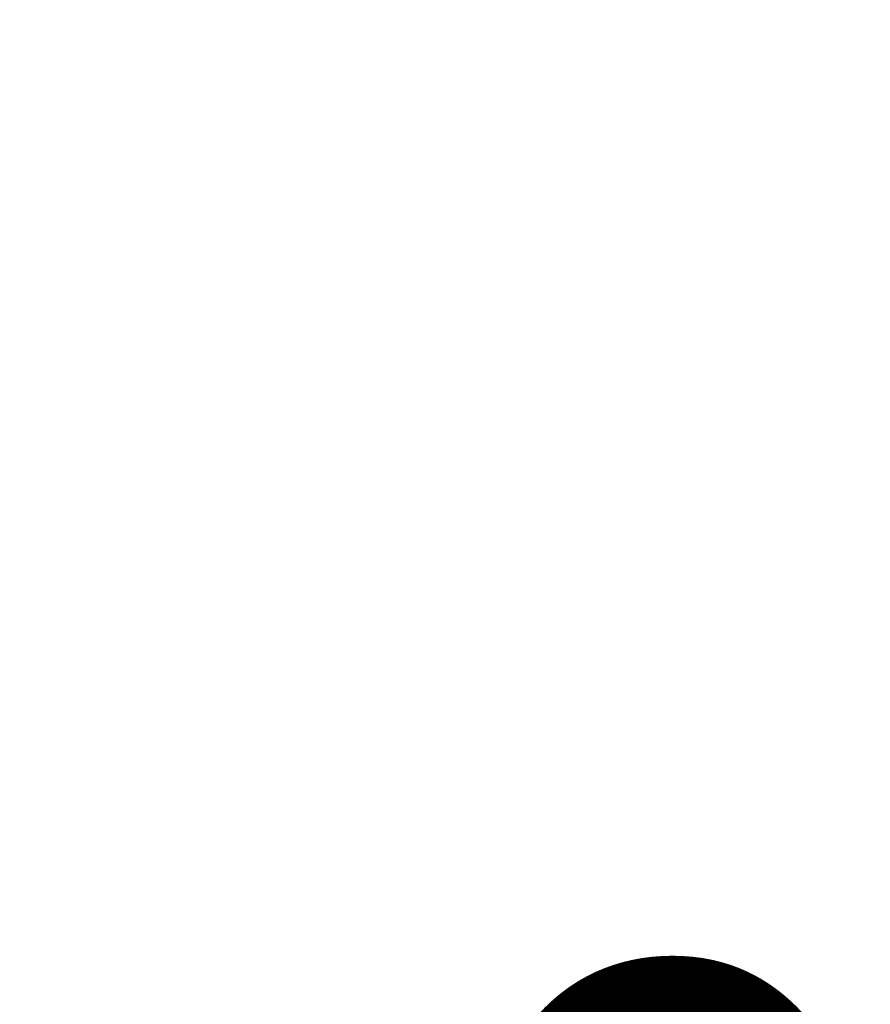
# Model space of a CAD drawing. Units: millimetres. Extents: x 0 to 42, y 0 to 29.8.
# Drawn here: x 23.5 to 24, y 8.1 to 8.8 of the extents above; entities that cross this region are included whole.
import ezdxf

# ---------------------------------------------------------------- set-up
doc = ezdxf.new("R2010")
doc.units = ezdxf.units.MM
doc.layers.add('LE_NORM', color=179, linetype='Continuous', lineweight=40)
doc.styles.add('SLDTEXTSTYLE0', font='TXT', dxfattribs={"width": 0.605})
doc.dimstyles.new('SLDDIMSTYLE2', dxfattribs={"dimtxt": 0.35, "dimasz": 0.3, "dimexe": 0, "dimexo": 0.0625, "dimgap": 0.0875, "dimtad": 1, "dimlfac": 50, "dimrnd": 1e-09, "dimzin": 12, "dimdsep": 46, "dimtxsty": 'SLDTEXTSTYLE0', "dimsah": 1, "dimcen": 0.09, "dimadec": 0, "dimazin": 3, "dimtfac": 1, "dimtmove": 0, "dimatfit": 0, "dimfxl": 0, "dimfrac": 2, "dimtolj": 1, "dimtzin": 12, "dimarcsym": 0})
doc.dimstyles.new('SLDDIMSTYLE3', dxfattribs={"dimtxt": 0.35, "dimasz": 0.3, "dimexe": 0, "dimexo": 0.0625, "dimgap": 0.0875, "dimtad": 1, "dimdec": 1, "dimlfac": 50, "dimrnd": 1e-09, "dimzin": 12, "dimdsep": 46, "dimtxsty": 'SLDTEXTSTYLE0', "dimsah": 1, "dimcen": 0.09, "dimadec": 0, "dimazin": 3, "dimtfac": 1, "dimtofl": 0, "dimtmove": 0, "dimatfit": 3, "dimfxl": 0, "dimfrac": 2, "dimtolj": 1, "dimtzin": 12, "dimarcsym": 0})

# ---------------------------------------------------------------- blocks, each defined once
blk = doc.blocks.new('_D_5')
at = {"layer": 'LE_NORM'}
for p, q in [((23.06668, 8.1603), (23.06668, 8.7603)), ((23.06668, 8.1603), (23.06668, 7.2603)), ((23.06668, 7.2603), (23.06668, 6.6603))]:
    blk.add_line(p, q, dxfattribs=at)
for points in [[(23.06668, 8.1603), (23.16668, 8.4603), (22.96668, 8.4603)], [(23.06668, 7.2603), (22.96668, 6.9603), (23.16668, 6.9603)]]:
    blk.add_solid(points, dxfattribs=at)
at = {"layer": 'LE_NORM', "insert": (22.61551, 7.49106), "char_height": 0.35, "attachment_point": 1, "rotation": 90, "style": 'SLDTEXTSTYLE0'}
blk.add_mtext('45', dxfattribs=at)
blk = doc.blocks.new('_D_6')
at = {"layer": 'LE_NORM'}
for p, q in [((23.44459, 8.09124), (23.44459, 7.61124)), ((23.44459, 7.7103), (24.75669, 7.7103))]:
    blk.add_line(p, q, dxfattribs=at)
for points in [[(23.44459, 7.7103), (23.74459, 7.6103), (23.74459, 7.8103)], [(24.75669, 7.7103), (24.45669, 7.8103), (24.45669, 7.6103)]]:
    blk.add_solid(points, dxfattribs=at)
at = {"layer": 'LE_NORM', "insert": (23.71686, 8.16147), "char_height": 0.35, "attachment_point": 1, "style": 'SLDTEXTSTYLE0'}
blk.add_mtext('65,6', dxfattribs=at)

msp = doc.modelspace()

# ---------------------------------------------------------------- dimensions: what is measured, and where the dimension line sits
at = {"layer": 'LE_NORM'}
for base, p1, p2, angle, dimstyle, picture, middle in [((23.0666828, 7.2602954), (23.3867756, 8.1602954), (27.2875999, 7.2602954), 90, 'SLDDIMSTYLE2', '_D_5', (23.0666828, 7.7102954)), ((24.7566902, 7.7102954), (23.4445902, 8.1902954), (24.7566902, 7.2067929), 0, 'SLDDIMSTYLE3', '_D_6', (24.1006402, 7.7102954))]:
    dim = msp.add_linear_dim(base=base, p1=p1, p2=p2, angle=angle, dimstyle=dimstyle, dxfattribs=at)
    dim.commit()
    dim.dimension.update_dxf_attribs({"geometry": picture, "text_midpoint": middle, "dimtype": 160})

doc.saveas('drawing.dxf')
